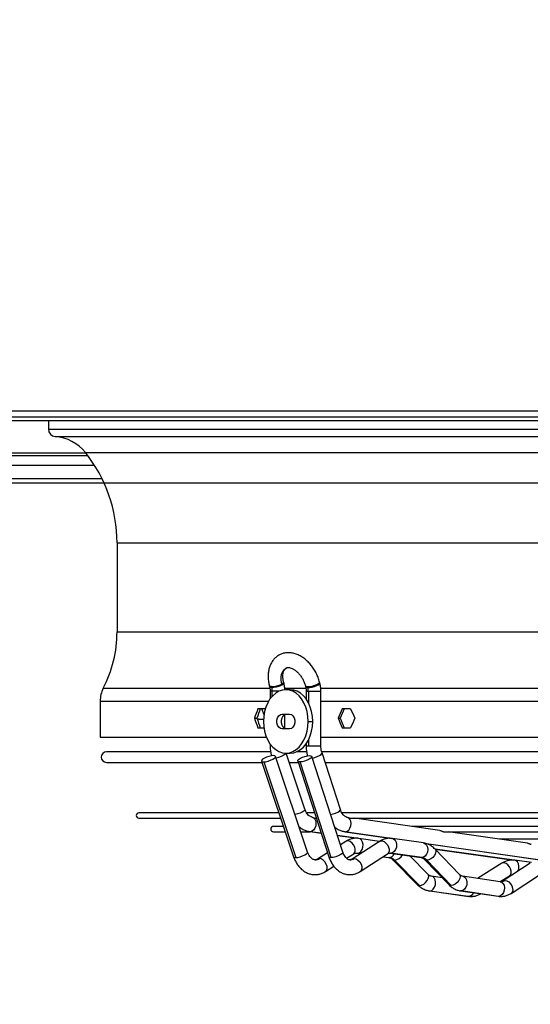
# Model space of a CAD drawing. Units: millimetres. Extents: x 5 to 414, y 3 to 291.
# Drawn here: x 98 to 108, y 125 to 144 of the extents above; entities that cross this region are included whole.
import ezdxf

# ---------------------------------------------------------------- set-up
doc = ezdxf.new("R2010")
doc.units = ezdxf.units.MM
doc.layers.add('GEOMETRY', color=7, linetype='Continuous')
doc.styles.add('SLDTEXTSTYLE0', font='TXT', dxfattribs={"width": 0.605})
doc.dimstyles.new('SLDDIMSTYLE3', dxfattribs={"dimtxt": 5.136637, "dimasz": 3.5, "dimexe": 0, "dimexo": 0.0625, "dimgap": 1.284159, "dimtad": 1, "dimdec": 0, "dimlfac": 25, "dimrnd": 1e-09, "dimzin": 12, "dimdsep": 46, "dimtxsty": 'SLDTEXTSTYLE0', "dimsah": 1, "dimcen": 0.09, "dimadec": 0, "dimazin": 3, "dimtol": 1, "dimtp": 2, "dimtm": 2, "dimtfac": 1, "dimtdec": 0, "dimtmove": 0, "dimatfit": 0, "dimfxl": 0, "dimfrac": 2, "dimtolj": 1, "dimarcsym": 0})

# ---------------------------------------------------------------- blocks, each defined once
blk = doc.blocks.new('_D_10')
at = {"layer": 'GEOMETRY'}
for p, q in [((291.074, 164.38), (291.074, 174.258)), ((57.542, 164.38), (292.074, 164.38)), ((291.074, 164.38), (291.074, 134.9)), ((57.383, 134.9), (292.074, 134.9)), ((291.074, 134.9), (291.074, 125.022))]:
    blk.add_line(p, q, dxfattribs=at)
for points in [[(291.074, 164.38), (291.864, 169.517), (290.284, 169.517)], [(291.074, 134.9), (290.284, 129.764), (291.864, 129.764)]]:
    blk.add_solid(points, dxfattribs=at)
at = {"layer": 'GEOMETRY', "char_height": 5.2917, "attachment_point": 1, "rotation": 90, "style": 'SLDTEXTSTYLE0'}
for s, insert in [('±2', (284.253, 152.629)), ('737', (284.253, 138.885))]:
    blk.add_mtext(s, dxfattribs=dict(at, insert=insert))

msp = doc.modelspace()

# ---------------------------------------------------------------- linework, layer by layer
at = {"color": 7, "linetype": 'Continuous', "lineweight": 25}
for p, q in [((93.834, 136.26), (131.754, 136.26)), ((131.754, 136.14), (93.834, 136.14)), ((93.794, 136.08), (131.794, 136.08)), ((98.754, 136.08), (98.754, 135.917)), ((94.294, 135.42), (99.495, 135.42)), ((85.82, 134.98), (99.768, 134.98)), ((100.054, 133.762), (100.054, 132.08)), ((103.216, 131.104), (103.211, 131.122)), ((103.898, 131.104), (103.893, 131.122)), ((102.94, 131.053), (102.945, 131.034)), ((102.955, 130.952), (102.955, 130.809)), ((102.986, 131.021), (102.981, 131.04)), ((102.996, 130.952), (102.995, 130.952)), ((103.337, 130.98), (103.252, 130.98)), ((103.622, 131.053), (103.627, 131.034)), ((103.637, 130.952), (103.637, 130.805)), ((103.666, 131.04), (103.671, 131.021)), ((103.678, 130.952), (103.68, 130.952)), ((103.917, 129.92), (103.917, 130.952)), ((99.734, 130.761), (99.734, 130.08)), ((102.857, 130.62), (102.723, 130.62)), ((102.842, 130.502), (102.796, 130.62)), ((104.479, 130.62), (104.32, 130.62)), ((102.657, 130.44), (102.703, 130.44)), ((102.739, 130.422), (102.706, 130.426)), ((102.739, 130.422), (102.821, 130.422)), ((103.182, 130.52), (103.323, 130.52)), ((103.235, 130.248), (103.235, 130.513)), ((103.677, 130.38), (103.761, 130.38)), ((104.241, 130.44), (104.28, 130.44)), ((102.723, 130.26), (102.837, 130.26)), ((103.323, 130.24), (103.182, 130.24)), ((104.32, 130.26), (104.479, 130.26)), ((99.734, 130.08), (102.885, 130.08)), ((103.917, 130.08), (121.671, 130.08)), ((102.965, 129.805), (99.854, 129.805)), ((102.955, 129.952), (102.955, 129.92)), ((103.644, 129.805), (103.456, 129.805)), ((103.637, 129.956), (103.637, 129.92)), ((112.794, 129.805), (103.928, 129.805)), ((102.792, 129.629), (103.399, 127.817)), ((102.834, 129.615), (103.441, 127.802)), ((103.665, 127.906), (103.057, 129.718)), ((103.252, 129.78), (103.337, 129.78)), ((103.615, 128.717), (103.259, 129.78)), ((103.479, 129.631), (104.067, 127.818)), ((104.112, 127.802), (103.524, 129.615)), ((104.333, 127.904), (103.745, 129.717)), ((104.285, 128.715), (103.938, 129.786)), ((99.854, 129.605), (102.8, 129.605)), ((103.318, 129.605), (103.487, 129.605)), ((103.997, 129.605), (112.794, 129.605)), ((103.12, 128.649), (100.469, 128.649)), ((100.469, 128.549), (103.154, 128.549)), ((103.797, 128.649), (103.643, 128.649)), ((103.803, 128.549), (103.83, 128.549)), ((112.794, 128.649), (104.311, 128.649)), ((104.467, 128.549), (112.794, 128.549)), ((106.169, 128.315), (104.556, 128.549)), ((103.206, 128.392), (103.016, 128.392)), ((112.794, 128.392), (105.637, 128.392)), ((103.016, 128.292), (103.24, 128.292)), ((103.535, 128.292), (103.712, 128.292)), ((103.706, 128.293), (103.922, 128.263)), ((104.231, 128.22), (104.616, 128.166)), ((104.367, 128.293), (105.248, 128.166)), ((105.028, 128.109), (104.637, 128.164)), ((105.859, 128.079), (105.271, 128.164)), ((106.24, 128.292), (112.794, 128.292)), ((107.831, 128.075), (106.327, 128.292)), ((112.794, 128.152), (107.298, 128.152)), ((104.389, 128.109), (104.287, 128.045)), ((105.025, 128.108), (104.509, 127.773)), ((105.874, 128.075), (108.107, 127.752)), ((106.081, 127.96), (107.57, 127.752)), ((106.541, 127.484), (106.081, 127.96)), ((104.043, 127.892), (103.855, 127.774)), ((104.403, 127.788), (104.538, 127.872)), ((104.598, 127.887), (104.669, 127.877)), ((104.661, 127.538), (105.178, 127.873)), ((105.092, 127.817), (105.206, 127.802)), ((105.231, 127.887), (105.819, 127.802)), ((105.829, 127.801), (105.241, 127.886)), ((105.272, 127.764), (105.747, 127.288)), ((105.312, 127.75), (105.788, 127.273)), ((105.945, 127.486), (105.599, 127.834)), ((105.88, 127.766), (106.34, 127.29)), ((106.383, 127.273), (105.923, 127.75)), ((107.906, 127.706), (107.591, 127.75)), ((104.004, 127.537), (104.162, 127.636)), ((107.343, 127.695), (106.884, 127.408)), ((107.885, 127.694), (107.368, 127.359)), ((106.213, 127.42), (106.012, 127.449)), ((107.315, 127.345), (106.602, 127.449)), ((107.313, 127.346), (107.492, 127.458)), ((107.52, 127.124), (108.037, 127.459)), ((107.324, 127.346), (107.315, 127.345)), ((105.973, 127.171), (106.71, 127.068)), ((105.982, 127.171), (106.719, 127.067)), ((106.562, 127.171), (107.275, 127.068)), ((107.285, 127.067), (106.572, 127.171))]:
    msp.add_line(p, q, dxfattribs=at)
at = {"color": 8, "linetype": 'Continuous', "lineweight": 25}
for p, q in [((98.754, 135.917), (126.834, 135.917)), ((98.882, 135.778), (126.706, 135.778)), ((99.466, 135.458), (94.294, 135.458)), ((99.455, 135.472), (126.133, 135.472)), ((94.294, 135.234), (99.625, 135.234)), ((100.054, 133.762), (125.534, 133.762)), ((100.054, 132.08), (125.534, 132.08)), ((99.794, 131.008), (102.947, 131.008)), ((102.995, 130.952), (102.955, 130.952)), ((102.995, 130.857), (102.995, 130.952)), ((103.124, 130.952), (102.996, 130.952)), ((103.227, 131.008), (103.632, 131.008)), ((103.637, 130.952), (103.678, 130.952)), ((103.68, 130.952), (103.917, 130.952)), ((103.68, 130.952), (103.68, 130.734)), ((103.909, 131.008), (121.679, 131.008)), ((99.734, 130.761), (102.924, 130.761)), ((103.917, 130.761), (121.671, 130.761)), ((103.68, 130.027), (103.68, 129.92)), ((102.98, 129.92), (102.955, 129.92)), ((103.637, 129.92), (103.68, 129.92)), ((103.68, 129.92), (103.917, 129.92)), ((103.715, 128.292), (103.705, 128.293)), ((103.922, 128.263), (103.715, 128.292)), ((104.627, 128.165), (104.231, 128.22)), ((104.367, 128.293), (104.378, 128.292)), ((104.378, 128.292), (105.259, 128.165)), ((105.867, 128.077), (108.119, 127.751)), ((107.58, 127.751), (106.08, 127.961)), ((104.6, 127.887), (104.607, 127.886)), ((104.607, 127.886), (104.669, 127.877)), ((105.093, 127.818), (105.215, 127.801)), ((105.241, 127.886), (105.233, 127.887)), ((105.829, 127.801), (105.819, 127.802)), ((105.973, 127.171), (105.982, 127.171)), ((106.572, 127.171), (106.562, 127.171)), ((106.71, 127.068), (106.719, 127.067)), ((107.285, 127.067), (107.275, 127.068))]:
    msp.add_line(p, q, dxfattribs=at)
at = {"color": 8, "linetype": 'Continuous', "lineweight": 25, "flags": 128}
for points in [[(103.175, 131.088), (103.163, 131.154), (103.162, 131.218), (103.172, 131.277), (103.193, 131.327), (103.224, 131.366), (103.259, 131.391)], [(103.216, 131.104), (103.217, 131.101), (103.209, 131.088), (103.187, 131.073), (103.153, 131.057), (103.112, 131.042), (103.068, 131.031), (103.025, 131.023), (102.988, 131.021)], [(103.211, 131.122), (103.212, 131.121), (103.21, 131.114), (103.203, 131.106), (103.191, 131.097), (103.175, 131.088)], [(103.666, 131.04), (103.706, 131.043), (103.752, 131.051), (103.799, 131.064), (103.841, 131.08), (103.873, 131.097), (103.891, 131.112), (103.893, 131.122)], [(103.671, 131.021), (103.709, 131.024), (103.752, 131.031), (103.796, 131.043), (103.837, 131.058), (103.87, 131.073), (103.891, 131.088), (103.898, 131.102), (103.898, 131.104)], [(102.981, 131.04), (102.954, 131.043), (102.941, 131.051), (102.94, 131.053)], [(102.986, 131.021), (102.96, 131.024), (102.946, 131.031), (102.945, 131.034)], [(103.622, 131.053), (103.626, 131.047), (103.635, 131.043), (103.648, 131.04), (103.666, 131.04)], [(103.627, 131.034), (103.628, 131.031), (103.643, 131.023), (103.67, 131.021)], [(103.257, 129.78), (103.253, 129.773), (103.235, 129.753), (103.204, 129.733), (103.162, 129.713), (103.116, 129.698), (103.071, 129.687), (103.068, 129.687)], [(103.755, 129.687), (103.756, 129.687), (103.802, 129.698), (103.847, 129.713), (103.888, 129.733), (103.919, 129.753), (103.936, 129.773), (103.938, 129.786)], [(103.615, 128.717), (103.612, 128.702), (103.594, 128.682), (103.562, 128.662), (103.521, 128.643), (103.475, 128.627), (103.43, 128.617), (103.427, 128.616)], [(104.102, 128.616), (104.103, 128.617), (104.149, 128.627), (104.195, 128.643), (104.236, 128.662), (104.266, 128.682), (104.283, 128.702), (104.285, 128.715)], [(104.607, 127.886), (104.641, 127.894), (104.672, 127.919), (104.697, 127.956), (104.712, 128.001), (104.715, 128.05), (104.707, 128.095), (104.688, 128.132), (104.66, 128.156), (104.637, 128.164)], [(105.271, 128.164), (105.294, 128.156), (105.323, 128.132), (105.343, 128.095), (105.351, 128.05), (105.348, 128.001), (105.333, 127.956), (105.308, 127.919), (105.276, 127.894), (105.241, 127.886)], [(104.538, 127.872), (104.556, 127.89), (104.567, 127.921), (104.568, 127.959), (104.557, 128.001), (104.536, 128.042), (104.507, 128.077), (104.473, 128.103), (104.439, 128.116), (104.407, 128.116), (104.389, 128.109)], [(105.025, 128.108), (105.045, 128.116), (105.079, 128.116), (105.114, 128.103), (105.148, 128.077), (105.178, 128.042), (105.198, 128.001), (105.209, 127.959), (105.208, 127.921), (105.195, 127.89), (105.178, 127.873)], [(105.859, 128.079), (105.865, 128.078), (105.895, 128.063), (105.92, 128.035), (105.935, 127.996), (105.94, 127.952), (105.934, 127.906), (105.918, 127.864), (105.893, 127.83), (105.862, 127.808), (105.829, 127.801)], [(106.081, 127.96), (106.089, 127.95), (106.096, 127.92), (106.089, 127.883), (106.07, 127.843), (106.039, 127.806), (106.001, 127.776), (105.961, 127.756), (105.923, 127.75)], [(103.399, 127.817), (103.4, 127.816), (103.413, 127.806), (103.441, 127.802)], [(103.441, 127.802), (103.48, 127.806), (103.525, 127.816), (103.571, 127.832), (103.612, 127.851), (103.644, 127.871), (103.662, 127.891), (103.665, 127.906)], [(103.888, 127.783), (103.857, 127.776), (103.855, 127.774)], [(104.004, 127.537), (104.024, 127.558), (104.034, 127.592), (104.033, 127.634), (104.018, 127.678), (103.993, 127.72), (103.96, 127.753), (103.924, 127.776), (103.888, 127.783)], [(104.112, 127.802), (104.083, 127.806), (104.068, 127.816), (104.067, 127.818)], [(104.333, 127.904), (104.331, 127.891), (104.314, 127.871), (104.284, 127.851), (104.243, 127.832), (104.197, 127.816), (104.151, 127.806), (104.112, 127.802)], [(104.509, 127.773), (104.513, 127.776), (104.545, 127.783)], [(104.545, 127.783), (104.582, 127.776), (104.619, 127.753), (104.652, 127.72), (104.677, 127.678), (104.691, 127.634), (104.692, 127.592), (104.68, 127.558), (104.661, 127.538)], [(104.587, 127.887), (104.594, 127.887), (104.607, 127.886)], [(105.221, 127.887), (105.228, 127.887), (105.241, 127.886)], [(105.273, 127.764), (105.283, 127.756), (105.312, 127.75)], [(105.923, 127.75), (105.892, 127.756), (105.88, 127.766)], [(107.651, 127.542), (107.665, 127.587), (107.669, 127.636), (107.661, 127.681), (107.642, 127.718), (107.614, 127.742), (107.591, 127.75)], [(107.492, 127.458), (107.51, 127.476), (107.521, 127.507), (107.522, 127.545), (107.511, 127.587), (107.49, 127.628), (107.461, 127.663), (107.427, 127.689), (107.392, 127.702), (107.36, 127.702), (107.343, 127.695)], [(105.788, 127.273), (105.824, 127.28), (105.864, 127.3), (105.901, 127.33), (105.932, 127.367), (105.952, 127.407), (105.96, 127.444), (105.954, 127.474), (105.945, 127.486)], [(105.982, 127.171), (106.016, 127.179), (106.047, 127.203), (106.072, 127.24), (106.087, 127.286), (106.09, 127.334), (106.082, 127.38), (106.063, 127.417), (106.035, 127.441), (106.013, 127.448)], [(106.541, 127.484), (106.549, 127.474), (106.556, 127.444), (106.549, 127.407), (106.53, 127.367), (106.499, 127.33), (106.461, 127.3), (106.421, 127.28), (106.383, 127.273)], [(106.603, 127.448), (106.625, 127.441), (106.654, 127.417), (106.674, 127.38), (106.683, 127.334), (106.679, 127.286), (106.664, 127.24), (106.639, 127.203), (106.607, 127.179), (106.572, 127.171)], [(105.747, 127.288), (105.758, 127.28), (105.788, 127.273)], [(106.383, 127.273), (106.352, 127.28), (106.34, 127.29)], [(107.315, 127.345), (107.339, 127.338), (107.367, 127.313), (107.387, 127.276), (107.396, 127.231), (107.392, 127.183), (107.377, 127.137), (107.352, 127.1), (107.32, 127.076), (107.285, 127.067)], [(107.368, 127.359), (107.372, 127.362), (107.404, 127.369)], [(107.404, 127.369), (107.441, 127.362), (107.478, 127.34), (107.511, 127.306), (107.536, 127.264), (107.55, 127.22), (107.551, 127.178), (107.539, 127.144), (107.52, 127.124)]]:
    msp.add_lwpolyline(points, dxfattribs=at)
at = {"color": 7, "linetype": 'Continuous', "lineweight": 25, "flags": 128}
for points in [[(103.677, 130.38), (103.671, 130.474), (103.656, 130.566), (103.63, 130.653), (103.596, 130.733), (103.552, 130.805), (103.502, 130.866), (103.445, 130.915), (103.383, 130.951), (103.319, 130.973), (103.252, 130.98), (103.186, 130.973), (103.121, 130.951), (103.06, 130.915), (103.003, 130.866), (102.952, 130.805), (102.909, 130.733), (102.874, 130.653), (102.849, 130.566), (102.833, 130.474), (102.828, 130.38)], [(103.761, 130.38), (103.756, 130.474), (103.741, 130.566), (103.715, 130.653), (103.68, 130.733), (103.637, 130.805), (103.587, 130.866), (103.53, 130.915), (103.468, 130.951), (103.404, 130.973), (103.337, 130.98)], [(102.828, 130.38), (102.833, 130.287), (102.849, 130.195), (102.874, 130.108), (102.909, 130.028), (102.952, 129.956), (103.003, 129.895), (103.06, 129.846), (103.121, 129.81), (103.186, 129.788), (103.252, 129.78), (103.319, 129.788), (103.383, 129.81), (103.445, 129.846), (103.502, 129.895), (103.552, 129.956), (103.596, 130.028), (103.63, 130.108), (103.656, 130.195), (103.671, 130.287), (103.677, 130.38)], [(103.182, 130.24), (103.148, 130.249), (103.118, 130.273), (103.096, 130.31), (103.084, 130.356), (103.084, 130.405), (103.096, 130.45), (103.118, 130.488), (103.148, 130.512), (103.182, 130.52)], [(103.266, 130.24), (103.233, 130.249), (103.203, 130.273), (103.181, 130.31), (103.169, 130.356), (103.169, 130.405), (103.181, 130.45), (103.203, 130.488), (103.233, 130.512), (103.266, 130.52)], [(103.323, 130.52), (103.357, 130.512), (103.387, 130.488), (103.409, 130.45), (103.421, 130.405), (103.421, 130.356), (103.409, 130.31), (103.387, 130.273), (103.357, 130.249), (103.323, 130.24)], [(103.337, 129.78), (103.404, 129.788), (103.468, 129.81), (103.53, 129.846), (103.587, 129.895), (103.637, 129.956), (103.68, 130.028), (103.715, 130.108), (103.741, 130.195), (103.756, 130.287), (103.761, 130.38)], [(103.016, 129.733), (102.977, 129.729), (102.932, 129.719), (102.886, 129.703), (102.845, 129.684), (102.813, 129.663), (102.795, 129.644), (102.792, 129.628), (102.806, 129.618), (102.834, 129.615)], [(102.834, 129.615), (102.872, 129.618), (102.917, 129.628), (102.963, 129.644), (103.005, 129.663), (103.036, 129.684), (103.055, 129.703), (103.057, 129.719), (103.044, 129.729), (103.016, 129.733)], [(103.524, 129.615), (103.495, 129.618), (103.48, 129.628), (103.481, 129.644), (103.498, 129.663), (103.528, 129.684), (103.569, 129.703), (103.615, 129.719), (103.661, 129.729), (103.7, 129.733)], [(103.7, 129.733), (103.729, 129.729), (103.744, 129.719), (103.743, 129.703), (103.726, 129.684), (103.696, 129.663), (103.655, 129.644), (103.609, 129.628), (103.564, 129.618), (103.524, 129.615)], [(103.778, 128.557), (103.802, 128.529), (103.818, 128.491), (103.823, 128.447), (103.818, 128.4), (103.802, 128.357), (103.778, 128.323), (103.748, 128.3), (103.715, 128.292)], [(104.378, 128.292), (104.412, 128.3), (104.443, 128.323), (104.468, 128.358), (104.483, 128.402), (104.488, 128.449), (104.482, 128.494), (104.464, 128.532), (104.438, 128.558)]]:
    msp.add_lwpolyline(points, dxfattribs=at)
at = {"color": 7, "linetype": 'Continuous', "lineweight": 25}
for centre, radius, start, end in [((98.894, 135.917), 0.14, 180, 265.2198), ((98.814, 134.96), 0.82, 38.6248, 85.2198), ((97.314, 133.762), 2.74, 0, 38.6248), ((97.714, 132.08), 2.34, 332.734, 0), ((100.274, 130.761), 0.54, 152.734, 180), ((102.965, 131.522), 0.483, 271.9629, 295.8159), ((102.988, 131.221), 0.2, 269.545, 270.0018), ((102.721, 130.953), 0.275, 359.9142, 14.3), ((103.67, 131.23), 0.209, 270.0017, 270.4447), ((103.403, 130.953), 0.275, 359.9142, 14.3), ((99.854, 129.705), 0.1, 90, 270), ((100.469, 128.599), 0.05, 90, 270), ((103.016, 128.342), 0.05, 90, 270), ((105.187, 127.631), 0.172, 43.5839, 80.8098), ((105.802, 127.638), 0.165, 42.4757, 80.3692)]:
    msp.add_arc(centre, radius, start, end, dxfattribs=at)
at = {"color": 8, "linetype": 'Continuous', "lineweight": 25}
for centre, radius, start, end in [((103.805, 127.912), 0.153, 270.6368, 302.9902), ((104.464, 127.903), 0.145, 270.697, 303.9743), ((105.205, 127.909), 0.107, 270.4997, 342.07), ((105.283, 127.953), 0.205, 278.0974, 330.9634), ((107.323, 127.492), 0.147, 270.3309, 303.6769), ((106.708, 127.174), 0.107, 276.0351, 339.1769)]:
    msp.add_arc(centre, radius, start, end, dxfattribs=at)
at = {"color": 7, "linetype": 'Continuous', "lineweight": 25}
for centre, major_axis, ratio, start_param, end_param in [((112.794, 130.8), (9.946, 22.303), 0.379473, 1.746395, 1.754353), ((112.794, 130.8), (9.901, 22.201), 0.379473, 1.746432, 1.754426), ((112.794, 130.8), (-9.946, 22.303), 0.379473, 1.411113, 1.411566), ((112.794, 130.8), (11.15, 22.365), 0.30407, 1.729197, 1.737155), ((112.794, 130.8), (11.098, 22.262), 0.30407, 1.729234, 1.737228), ((112.794, 130.8), (-11.15, 22.365), 0.30407, 1.428311, 1.436268), ((112.794, 130.08), (-9.946, 22.303), 0.379473, 1.38724, 1.395198), ((112.794, 130.08), (-9.901, 22.201), 0.379473, 1.387166, 1.395161), ((112.794, 130.08), (-11.15, 22.365), 0.30407, 1.404438, 1.412396), ((112.794, 130.08), (-11.098, 22.262), 0.30407, 1.404364, 1.412359), ((112.794, 130.08), (11.15, 22.365), 0.30407, 1.705324, 1.713282)]:
    msp.add_ellipse(centre, major_axis=major_axis, ratio=ratio, start_param=start_param, end_param=end_param, dxfattribs=at)
for points, knots in [([(103.893, 131.122), (103.889, 131.138), (103.877, 131.182), (103.85, 131.252), (103.81, 131.332), (103.761, 131.407), (103.706, 131.476), (103.644, 131.538), (103.577, 131.59), (103.506, 131.632), (103.432, 131.662), (103.356, 131.679), (103.282, 131.683), (103.211, 131.673), (103.146, 131.65), (103.087, 131.616), (103.036, 131.572), (102.994, 131.519), (102.96, 131.458), (102.935, 131.39), (102.92, 131.315), (102.915, 131.235), (102.92, 131.153), (102.93, 131.092), (102.939, 131.059), (102.94, 131.053)], [0, 0, 0, 0, 0.025957, 0.073151, 0.120347, 0.167628, 0.215055, 0.262714, 0.310657, 0.358853, 0.407011, 0.454664, 0.501266, 0.54647, 0.590329, 0.633245, 0.675752, 0.718344, 0.761593, 0.805878, 0.851297, 0.897655, 0.944597, 0.989613, 1, 1, 1, 1]), ([(103.211, 131.122), (103.209, 131.133), (103.202, 131.162), (103.196, 131.21), (103.196, 131.263), (103.204, 131.308), (103.216, 131.343), (103.232, 131.369), (103.246, 131.384), (103.256, 131.389), (103.26, 131.391)], [0, 0, 0, 0, 0.070101, 0.208149, 0.344878, 0.480429, 0.616005, 0.753921, 0.900021, 1, 1, 1, 1]), ([(103.26, 131.391), (103.263, 131.392), (103.272, 131.398), (103.29, 131.401), (103.319, 131.4), (103.354, 131.392), (103.394, 131.374), (103.437, 131.345), (103.48, 131.307), (103.521, 131.261), (103.558, 131.208), (103.589, 131.15), (103.61, 131.097), (103.619, 131.065), (103.622, 131.053)], [0, 0, 0, 0, 0.043418, 0.144734, 0.233988, 0.318705, 0.408868, 0.497651, 0.586433, 0.675742, 0.765651, 0.855939, 0.946269, 1, 1, 1, 1]), ([(103.234, 130.974), (103.234, 130.982), (103.233, 131.016), (103.227, 131.059), (103.219, 131.094), (103.216, 131.104)], [0, 0, 0, 0, 0.17029, 0.769378, 1, 1, 1, 1]), ([(103.917, 130.952), (103.917, 130.967), (103.916, 131.008), (103.909, 131.059), (103.901, 131.094), (103.898, 131.104)], [0, 0, 0, 0, 0.28851, 0.802238, 1, 1, 1, 1]), ([(102.945, 131.034), (102.947, 131.026), (102.952, 131.004), (102.955, 130.976), (102.955, 130.957), (102.955, 130.952)], [0, 0, 0, 0, 0.288608, 0.851928, 1, 1, 1, 1]), ([(103.627, 131.034), (103.629, 131.026), (103.634, 131.004), (103.637, 130.976), (103.637, 130.957), (103.637, 130.952)], [0, 0, 0, 0, 0.288608, 0.851928, 1, 1, 1, 1]), ([(102.955, 129.92), (102.956, 129.905), (102.956, 129.861), (102.964, 129.796), (102.977, 129.749), (102.982, 129.729)], [0, 0, 0, 0, 0.2426675, 0.6787315, 1, 1, 1, 1]), ([(103.637, 129.92), (103.637, 129.905), (103.638, 129.861), (103.646, 129.796), (103.658, 129.75), (103.663, 129.73)], [0, 0, 0, 0, 0.241521, 0.67784, 1, 1, 1, 1]), ([(103.938, 129.786), (103.935, 129.795), (103.927, 129.821), (103.919, 129.866), (103.918, 129.903), (103.917, 129.92)], [0, 0, 0, 0, 0.207575, 0.626328, 1, 1, 1, 1]), ([(103.739, 128.572), (103.737, 128.572), (103.729, 128.574), (103.711, 128.581), (103.684, 128.6), (103.657, 128.631), (103.633, 128.67), (103.621, 128.702), (103.615, 128.717)], [0, 0, 0, 0, 0.036741, 0.242659, 0.431253, 0.632204, 0.82599, 1, 1, 1, 1]), ([(104.403, 128.571), (104.401, 128.572), (104.394, 128.573), (104.378, 128.58), (104.353, 128.598), (104.327, 128.627), (104.303, 128.667), (104.291, 128.699), (104.285, 128.715)], [0, 0, 0, 0, 0.0449498, 0.245744, 0.4295641, 0.6252684, 0.8145264, 1, 1, 1, 1]), ([(103.739, 128.571), (103.739, 128.571), (103.745, 128.571), (103.755, 128.567), (103.767, 128.561), (103.774, 128.558), (103.778, 128.557)], [0, 0, 0, 0, 0.05893, 0.493255, 0.770815, 1, 1, 1, 1]), ([(103.778, 128.557), (103.781, 128.555), (103.787, 128.553), (103.794, 128.55), (103.799, 128.549), (103.803, 128.549), (103.805, 128.549), (103.806, 128.549)], [0, 0, 0, 0, 0.35003, 0.522758, 0.691456, 0.860682, 1, 1, 1, 1]), ([(104.403, 128.57), (104.407, 128.569), (104.418, 128.567), (104.431, 128.562), (104.438, 128.558)], [0, 0, 0, 0, 0.444932, 1, 1, 1, 1]), ([(104.438, 128.558), (104.442, 128.557), (104.449, 128.554), (104.456, 128.551), (104.462, 128.549), (104.466, 128.549), (104.469, 128.549), (104.47, 128.549), (104.47, 128.549)], [0, 0, 0, 0, 0.322845, 0.48437, 0.639338, 0.796955, 0.955164, 1, 1, 1, 1]), ([(103.499, 128.392), (103.5, 128.392), (103.518, 128.372), (103.561, 128.344), (103.624, 128.312), (103.674, 128.298), (103.7, 128.294), (103.706, 128.293)], [0, 0, 0, 0, 0.01394, 0.332663, 0.644735, 0.924216, 1, 1, 1, 1]), ([(104.178, 128.382), (104.194, 128.369), (104.229, 128.341), (104.288, 128.313), (104.336, 128.298), (104.362, 128.294), (104.367, 128.293)], [0, 0, 0, 0, 0.281757, 0.62107, 0.922418, 1, 1, 1, 1]), ([(106.169, 128.315), (106.172, 128.314), (106.181, 128.314), (106.197, 128.308), (106.214, 128.3), (106.226, 128.295), (106.234, 128.293), (106.239, 128.292), (106.241, 128.292), (106.241, 128.292)], [0, 0, 0, 0, 0.122563, 0.41234, 0.6556, 0.772867, 0.882104, 0.995157, 1, 1, 1, 1]), ([(104.637, 128.164), (104.622, 128.166), (104.585, 128.169), (104.525, 128.164), (104.46, 128.146), (104.416, 128.125), (104.393, 128.111), (104.389, 128.109)], [0, 0, 0, 0, 0.174993, 0.435513, 0.694698, 0.948478, 1, 1, 1, 1]), ([(105.271, 128.164), (105.256, 128.165), (105.219, 128.169), (105.16, 128.164), (105.097, 128.146), (105.053, 128.125), (105.03, 128.111), (105.025, 128.108)], [0, 0, 0, 0, 0.1751965, 0.432719, 0.6887099, 0.9407237, 1, 1, 1, 1]), ([(106.081, 127.96), (106.07, 127.971), (106.042, 127.999), (105.99, 128.035), (105.926, 128.065), (105.881, 128.074), (105.859, 128.079)], [0, 0, 0, 0, 0.169461, 0.454612, 0.734755, 1, 1, 1, 1]), ([(107.831, 128.074), (107.834, 128.074), (107.844, 128.073), (107.858, 128.067), (107.872, 128.061), (107.882, 128.057), (107.89, 128.054), (107.898, 128.052), (107.903, 128.052), (107.904, 128.052), (107.904, 128.052)], [0, 0, 0, 0, 0.138085, 0.419948, 0.543146, 0.65637, 0.761484, 0.860203, 0.961015, 1, 1, 1, 1]), ([(103.399, 127.817), (103.404, 127.802), (103.419, 127.761), (103.451, 127.699), (103.496, 127.633), (103.55, 127.577), (103.61, 127.533), (103.676, 127.5), (103.743, 127.482), (103.812, 127.477), (103.879, 127.484), (103.944, 127.504), (103.984, 127.526), (104.004, 127.537)], [0, 0, 0, 0, 0.055309, 0.154318, 0.25373, 0.352737, 0.450503, 0.546228, 0.639562, 0.730779, 0.820653, 0.910011, 1, 1, 1, 1]), ([(103.806, 127.76), (103.802, 127.759), (103.79, 127.759), (103.771, 127.765), (103.745, 127.781), (103.718, 127.806), (103.692, 127.841), (103.675, 127.877), (103.667, 127.9), (103.665, 127.906)], [0, 0, 0, 0, 0.09843, 0.284692, 0.450812, 0.608819, 0.776972, 0.942529, 1, 1, 1, 1]), ([(103.855, 127.774), (103.851, 127.772), (103.838, 127.765), (103.822, 127.759), (103.81, 127.759), (103.806, 127.76)], [0, 0, 0, 0, 0.2163816, 0.7149066, 1, 1, 1, 1]), ([(104.067, 127.818), (104.072, 127.803), (104.086, 127.763), (104.117, 127.7), (104.161, 127.634), (104.214, 127.578), (104.273, 127.533), (104.337, 127.5), (104.404, 127.482), (104.472, 127.477), (104.538, 127.484), (104.602, 127.504), (104.641, 127.527), (104.661, 127.538)], [0, 0, 0, 0, 0.055022, 0.154193, 0.25392, 0.353326, 0.451418, 0.547212, 0.640256, 0.730868, 0.819954, 0.908467, 1, 1, 1, 1]), ([(104.465, 127.76), (104.462, 127.759), (104.452, 127.759), (104.436, 127.764), (104.412, 127.778), (104.387, 127.802), (104.362, 127.836), (104.344, 127.872), (104.336, 127.897), (104.333, 127.904)], [0, 0, 0, 0, 0.093202, 0.277091, 0.440711, 0.596264, 0.761727, 0.925062, 1, 1, 1, 1]), ([(104.509, 127.773), (104.505, 127.771), (104.493, 127.764), (104.479, 127.759), (104.469, 127.759), (104.465, 127.76)], [0, 0, 0, 0, 0.215959, 0.705172, 1, 1, 1, 1]), ([(104.538, 127.872), (104.542, 127.874), (104.555, 127.882), (104.571, 127.887), (104.583, 127.887), (104.587, 127.887)], [0, 0, 0, 0, 0.214038, 0.707163, 1, 1, 1, 1]), ([(105.178, 127.873), (105.181, 127.875), (105.193, 127.882), (105.208, 127.887), (105.218, 127.887), (105.221, 127.887)], [0, 0, 0, 0, 0.213742, 0.697932, 1, 1, 1, 1]), ([(105.206, 127.802), (105.209, 127.801), (105.22, 127.799), (105.239, 127.791), (105.259, 127.777), (105.27, 127.766), (105.272, 127.764)], [0, 0, 0, 0, 0.174359, 0.56128, 0.914992, 1, 1, 1, 1]), ([(105.819, 127.802), (105.822, 127.801), (105.831, 127.799), (105.848, 127.792), (105.867, 127.779), (105.877, 127.768), (105.88, 127.766)], [0, 0, 0, 0, 0.17472, 0.554898, 0.901968, 1, 1, 1, 1]), ([(107.591, 127.75), (107.576, 127.752), (107.539, 127.755), (107.479, 127.75), (107.414, 127.732), (107.369, 127.711), (107.347, 127.697), (107.343, 127.695)], [0, 0, 0, 0, 0.1749927, 0.4355131, 0.6946978, 0.9484778, 1, 1, 1, 1]), ([(106.012, 127.449), (106.008, 127.449), (105.998, 127.451), (105.978, 127.459), (105.958, 127.473), (105.947, 127.484), (105.945, 127.486)], [0, 0, 0, 0, 0.174359, 0.56128, 0.914992, 1, 1, 1, 1]), ([(106.602, 127.449), (106.599, 127.449), (106.59, 127.451), (106.572, 127.458), (106.554, 127.472), (106.543, 127.482), (106.541, 127.484)], [0, 0, 0, 0, 0.17472, 0.554898, 0.901968, 1, 1, 1, 1]), ([(107.492, 127.458), (107.495, 127.46), (107.509, 127.468), (107.525, 127.473), (107.537, 127.473), (107.541, 127.473)], [0, 0, 0, 0, 0.214038, 0.707163, 1, 1, 1, 1]), ([(105.747, 127.288), (105.758, 127.278), (105.787, 127.25), (105.84, 127.215), (105.905, 127.185), (105.951, 127.176), (105.973, 127.171)], [0, 0, 0, 0, 0.169936, 0.454583, 0.73481, 1, 1, 1, 1]), ([(106.34, 127.29), (106.35, 127.279), (106.379, 127.252), (106.431, 127.215), (106.495, 127.185), (106.54, 127.176), (106.562, 127.171)], [0, 0, 0, 0, 0.169461, 0.454612, 0.734755, 1, 1, 1, 1]), ([(107.368, 127.359), (107.364, 127.357), (107.352, 127.35), (107.343, 127.347), (107.336, 127.346)], [0, 0, 0, 0, 0.30625, 1, 1, 1, 1]), ([(106.71, 127.068), (106.725, 127.067), (106.762, 127.063), (106.822, 127.068), (106.886, 127.085), (106.926, 127.106), (106.946, 127.116)], [0, 0, 0, 0, 0.184884, 0.46013, 0.733965, 1, 1, 1, 1]), ([(107.275, 127.068), (107.29, 127.067), (107.326, 127.063), (107.385, 127.068), (107.449, 127.086), (107.493, 127.107), (107.516, 127.121), (107.52, 127.124)], [0, 0, 0, 0, 0.175197, 0.432719, 0.68871, 0.940724, 1, 1, 1, 1])]:
    msp.add_open_spline(points, degree=3, knots=knots, dxfattribs=at)

# ---------------------------------------------------------------- dimensions: what is measured, and where the dimension line sits
at = {"layer": 'GEOMETRY'}
dim = msp.add_linear_dim(base=(291.074, 134.9), p1=(56.542, 164.38), p2=(56.383, 134.9), angle=90, dimstyle='SLDDIMSTYLE3', dxfattribs=at)
dim.commit()
dim.dimension.update_dxf_attribs({"geometry": '_D_10', "text_midpoint": (291.074, 149.64), "dimtype": 160})

doc.saveas('drawing.dxf')
